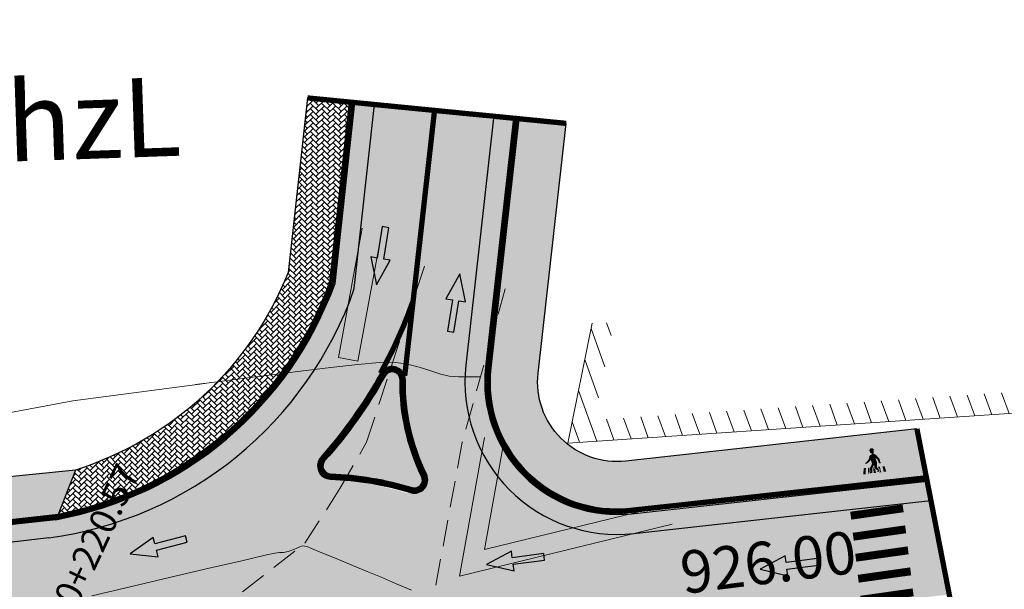
# Model space of a CAD drawing. Units: millimetres. Extents: x 153633 to 159302, y 101259 to 107186.
# Drawn here: x 157344 to 157381, y 107121 to 107142 of the extents above; entities that cross this region are included whole.
import ezdxf

# ---------------------------------------------------------------- set-up
doc = ezdxf.new("R2010")
doc.units = ezdxf.units.MM
for name, pattern in [('CENTER', [2, 1.25, -0.25, 0.25, -0.25]), ('DASHEDX2', [1.5, 1, -0.5]), ('JIS_02_1.0', [2, 1, -1])]:
    doc.linetypes.add(name, pattern=pattern)
doc.layers.add('B-BAREL.', color=10, linetype='Continuous', lineweight=30)
doc.layers.add('B-PARCEL', color=1, linetype='Continuous', lineweight=35)
for name, color, linetype in [('Bedestrian', 7, 'Continuous'), ('Buildings', 4, 'Continuous'), ('C-ROAD-STAN', 11, 'Continuous'), ('C-ROAD-TEXT', 11, 'Continuous'), ('C-TOPO-MINR', 8, 'Continuous'), ('curbs', 250, 'Continuous'), ('OP-SENAL-NEGRO', 250, 'Continuous'), ('side walk panted', 7, 'Continuous'), ('Signs', 1, 'Continuous')]:
    doc.layers.add(name, color=color, linetype=linetype)
doc.styles.add('ARBEC', font='nasek.shx', dxfattribs={"oblique": 5, "height": 40})
doc.styles.get("Standard").update_dxf_attribs({"font": 'arial.ttf'})

# ---------------------------------------------------------------- blocks, each defined once
blk = doc.blocks.new('*U7')
at = {"layer": 'C-ROAD-STAN', "color": 11, "linetype": 'Continuous', "lineweight": 20, "insert": (160363.379824918, 107161.0294477867), "char_height": 1, "attachment_point": 7, "rotation": 64.84386400263435}
blk.add_mtext('{\\fSimplex|b1|i0|c0|p2;\\C3;Mid}: {\\C7;0+220.57}', dxfattribs=at)
blk = doc.blocks.new('*U43')
at = {"layer": 'C-ROAD-STAN', "color": 11, "linetype": 'Continuous', "lineweight": 20, "insert": (160363.379824918, 107161.0294477867), "char_height": 1, "attachment_point": 7, "rotation": 64.84386400263435}
blk.add_mtext('{\\fSimplex|b1|i0|c0|p2;\\C3;Mid}: {\\C7;0+220.57}', dxfattribs=at)
blk = doc.blocks.new('*U44')
at = {"layer": 'C-ROAD-STAN', "color": 11, "linetype": 'Continuous', "lineweight": 20, "insert": (160363.379824918, 107161.0294477867), "char_height": 1, "attachment_point": 7, "rotation": 64.84386400263435}
blk.add_mtext('{\\fSimplex|b1|i0|c0|p2;\\C3;Mid}: {\\C7;0+220.57}', dxfattribs=at)
blk = doc.blocks.new('*U45')
at = {"layer": 'C-ROAD-STAN', "color": 11, "linetype": 'Continuous', "lineweight": 20, "insert": (160363.379824918, 107161.0294477867), "char_height": 1, "attachment_point": 7, "rotation": 64.84386400263435}
blk.add_mtext('{\\fSimplex|b1|i0|c0|p2;\\C3;Mid}: {\\C7;0+220.57}', dxfattribs=at)
blk = doc.blocks.new('*U46')
at = {"layer": 'C-ROAD-STAN', "color": 11, "linetype": 'Continuous', "lineweight": 20, "insert": (160363.379824918, 107161.0294477867), "char_height": 1, "attachment_point": 7, "rotation": 64.84386400263435}
blk.add_mtext('{\\fSimplex|b1|i0|c0|p2;\\C3;Mid}: {\\C7;0+220.57}', dxfattribs=at)
blk = doc.blocks.new('*U47')
at = {"layer": 'C-ROAD-STAN', "color": 11, "linetype": 'Continuous', "lineweight": 20, "insert": (160363.379824918, 107161.0294477867), "char_height": 1, "attachment_point": 7, "rotation": 64.84386400263435}
blk.add_mtext('{\\fSimplex|b1|i0|c0|p2;\\C3;Mid}: {\\C7;0+220.57}', dxfattribs=at)
blk = doc.blocks.new('*U48')
at = {"layer": 'C-ROAD-STAN', "color": 11, "linetype": 'Continuous', "lineweight": 20, "insert": (160363.379824918, 107161.0294477867), "char_height": 1, "attachment_point": 7, "rotation": 64.84386400263435}
blk.add_mtext('{\\fSimplex|b1|i0|c0|p2;\\C3;Mid}: {\\C7;0+220.57}', dxfattribs=at)
blk = doc.blocks.new('*U49')
at = {"layer": 'C-ROAD-STAN', "color": 11, "linetype": 'Continuous', "lineweight": 20, "insert": (160363.379824918, 107161.0294477867), "char_height": 1, "attachment_point": 7, "rotation": 64.84386400263435}
blk.add_mtext('{\\fSimplex|b1|i0|c0|p2;\\C3;Mid}: {\\C7;0+220.57}', dxfattribs=at)
blk = doc.blocks.new('A$C49F720A2')
at = {"layer": 'curbs', "ltscale": 0.001}
h = blk.add_hatch(color=0, dxfattribs=at)
h.dxf.hatch_style = 1
h.paths.add_polyline_path([(2.019314142252245, 1.113622834433329), (0.9540103419567458, 0.9919933654164197), (1.070418678980786, 0.7678587864938891), (-2.910360841212878e-11, 0.2263371006119999), (0.1132834633754098, 0), (1.182452192908386, 0.546449361499981), (1.294295497093117, 0.3229369638283969)])
at = {"layer": 'side walk panted', "ltscale": 0.001, "flags": 128}
blk.add_lwpolyline([(2.019266186194727, 1.113617359122145), (0.9540103419567458, 0.9919933654164197), (1.070418678980786, 0.7678587864938891), (-2.91038304567337e-11, 0.2263371006119996), (0.1132834633754101, 0), (1.182452192908386, 0.546449361499981), (1.294295497093117, 0.322936963828397), (2.019320531835547, 1.113629802741343)], dxfattribs=at)
blk = doc.blocks.new('*U66')
at = {"layer": 'OP-SENAL-NEGRO', "linetype": 'Continuous'}
blk.add_hatch(color=0, dxfattribs=at).paths.add_polyline_path([(0.1855516060022637, -0.04854650767811108, -0.1512326062774511), (0.4811178100353573, -0.7303588838403812), (0.758694980177097, -0.7000223589275265, 0.2679491924311271), (-0.1491393467586022, 0.5386910248053027), (-0.06475206179311499, 0.7303588838403812), (-0.758694980177097, 0.6545175631617894), (-0.3460430153354537, 0.09146602601686027), (-0.2616557303990703, 0.2831338850810425, -0.1121711147992275)])
blk = doc.blocks.new('*U67')
at = {"color": 0, "linetype": 'ByBlock', "lineweight": -2, "transparency": 16777216}
for p, rotation in [((1061.627364501075, 784.7688955641701, 250.3026315495194), 60.00000000000001), ((1054.319778455547, 778.6228081806472, 250.3026315495194), 120), ((1072.272700117095, 772.111785252633, 250.3026315495194), 299.9999999999999), ((1055.988653240792, 769.2212093331173, 250.3026315495194), 180), ((1064.965114071566, 765.9656978691102, 250.3026315495194), 240)]:
    blk.add_blockref('*U66', p, dxfattribs=dict(at, rotation=rotation))
blk.add_blockref('*U66', (1070.60382533185, 781.513384100163, 250.3026315495194), dxfattribs=at)
blk = doc.blocks.new('mmar')
at = {"layer": 'Bedestrian', "color": 7, "true_color": 0xffffff, "const_width": 0.2999999999999998}
for points in [[(156917.441856506, 103986.2636731716), (156919.252482876, 103987.1131625171)], [(156917.76555961, 103985.533178522), (156919.57618598, 103986.3826678677)], [(156918.0892627141, 103984.8026838725), (156919.8998890841, 103985.6521732181)], [(156918.4129658183, 103984.0721892228), (156920.2235921883, 103984.9216785685)], [(156918.7366689224, 103983.3416945733), (156920.5472952924, 103984.1911839189)], [(156919.4729082885, 103981.8230840337), (156921.2835346585, 103982.6725733793)], [(156919.7966113925, 103981.0925893842), (156921.6072377626, 103981.9420787298)], [(156920.1203144967, 103980.3620947347), (156921.9309408666, 103981.2115840802)], [(156920.4440176008, 103979.631600085), (156922.2546439708, 103980.4810894307)], [(156920.767720705, 103978.9011054354), (156922.5783470749, 103979.750594781)]]:
    blk.add_lwpolyline(points, dxfattribs=at)
blk = doc.blocks.new('D6')
at = {"color": 170, "linetype": 'Continuous'}
for points in [[(-250, 0), (-200, 89.31631729394849), (-250, 500), (0, 418.1710159541108)], [(-250, 500), (250, 500), (-250, 500), (0, 418.1710159541108)], [(0, 418.1710159541108), (250, 500), (0, 418.1710159541108), (250, 0)], [(-250, 0), (250, 0), (-200, 89.31631729394849), (200, 89.31631729394849)]]:
    blk.add_solid(points, dxfattribs=at)
at = {"color": 7, "linetype": 'Continuous'}
for points in [[(-35.95058705665451, 336.756521806431), (13.96915072722641, 348.1340498154359), (-25.44116289626527, 342.0076933663031), (9.590232986413866, 356.885992044583)], [(-23.68959579997045, 335.0061364718713), (26.23014198391047, 345.5084640355781), (-35.95058705665451, 336.756521806431), (13.96915072722641, 348.1340498154359)], [(-25.44116289626527, 342.0076933663031), (9.590232986413866, 356.885992044583), (-25.44116289626527, 342.0076933663031), (-15.8075330752572, 356.885992044583)], [(-23.68959579997045, 318.3774446807802), (16.5965121629024, 338.5069149190867), (-23.68959579997045, 335.0061364718713), (26.23014198391047, 345.5084640355781)], [(-17.55910017155111, 308.750309784431), (17.47229571104981, 332.3805506918579), (-23.68959579997045, 318.3774446807802), (16.5965121629024, 338.5069149190867)], [(-5.298108914867043, 301.7487528898446), (16.5965121629024, 311.3758877863484), (-17.55910017155111, 308.750309784431), (17.47229571104981, 332.3805506918579)], [(-4.422325366642326, 295.6223964407109), (9.590232986413866, 299.9983675552839), (-5.298108914867043, 301.7487528898446), (16.5965121629024, 311.3758877863484)], [(-74.48512792323436, 202.8518025895273), (-85.87032484061365, 212.4789374858765), (-74.48512792323436, 210.7285521513159), (-77.9882621159004, 216.8549086004496)], [(-82.36719064794761, 200.226216809514), (-85.87032484061365, 204.602187924087), (-74.48512792323436, 202.8518025895273), (-85.87032484061365, 212.4789374858765)], [(-77.9882621159004, 216.8549086004496), (-61.34835311832558, 229.9828219441697), (-77.9882621159004, 216.8549086004496), (-74.48512792323436, 210.7285521513159)], [(-70.98198293933365, 201.9766099221697), (-74.48512792323436, 210.7285521513159), (-49.08736186156329, 215.9797159330919), (-61.34835311832558, 229.9828219441697)], [(-61.34835311832558, 229.9828219441697), (-49.08736186156329, 215.9797159330919), (-43.83264978136867, 249.2370995151186), (-36.82637060487923, 224.731658162239)], [(-43.83264978136867, 249.2370995151186), (-25.44539305699709, 237.9229930681176), (-34.1990199603606, 277.2433115371196), (27.10592553213519, 251.8626852949774)], [(-43.83264978136867, 249.2370995151186), (-36.82637060487923, 224.731658162239), (-43.83264978136867, 249.2370995151186), (-25.44539305699709, 237.9229930681176)], [(-34.1990199603606, 277.2433115371196), (27.10592553213519, 251.8626852949774), (-21.06224515545182, 287.7456468789214), (27.10592553213519, 251.8626852949774)], [(31.48485406418331, 227.3572439422524), (-25.44539305699709, 237.9229930681176), (27.10592553213519, 251.8626852949774), (-25.44539305699709, 237.9229930681176)], [(37.61534969252534, 201.1014172548121), (-20.18646160730441, 217.7301090457477), (31.48485406418331, 227.3572439422524), (-25.44539305699709, 237.9229930681176)], [(-21.06224515545182, 287.7456468789214), (27.10592553213519, 251.8626852949774), (-4.422325366642326, 295.6223964407109), (27.10592553213519, 251.8626852949774)], [(3.832013080905199, 181.0207382182898), (-16.6833166234037, 200.226216809514), (37.61534969252534, 201.1014172548121), (-20.18646160730441, 217.7301090457477)], [(-4.422325366642326, 295.6223964407109), (27.10592553213519, 251.8626852949774), (9.590232986413866, 299.9983675552839), (27.10592553213519, 251.8626852949774)], [(9.590232986413866, 299.9983675552839), (27.10592553213519, 251.8626852949774), (24.47857488761656, 292.1216179934954), (27.10592553213519, 251.8626852949774)], [(24.47857488761656, 292.1216179934954), (27.10592553213519, 251.8626852949774), (41.11849467642605, 275.4929262024043), (27.10592553213519, 251.8626852949774)], [(41.11849467642605, 275.4929262024043), (27.10592553213519, 251.8626852949774), (56.88262012577616, 253.6130706296926), (27.10592553213519, 251.8626852949774)], [(56.88262012577616, 253.6130706296926), (27.10592553213519, 251.8626852949774), (56.88262012577616, 253.6130706296926), (41.99427822457346, 238.7347641733168)], [(56.88262012577616, 253.6130706296926), (41.99427822457346, 238.7347641733168), (67.39203349500895, 236.9843788387561), (41.99427822457346, 238.7347641733168)], [(67.39203349500895, 236.9843788387561), (41.99427822457346, 238.7347641733168), (67.39203349500895, 236.9843788387561), (50.75212449743412, 220.355687047665)], [(67.39203349500895, 236.9843788387561), (50.75212449743412, 220.355687047665), (71.77096202705707, 208.1029663713025), (50.75212449743412, 220.355687047665)], [(71.77096202705707, 208.1029663713025), (50.75212449743412, 220.355687047665), (71.77096202705707, 208.1029663713025), (53.37947514195275, 199.3510241421563)], [(71.77096202705707, 208.1029663713025), (53.37947514195275, 199.3510241421563), (65.64046639863682, 203.7269952567294), (59.50997077029479, 192.349475025665)], [(-121.2862229054635, 96.11164910905063), (-95.6077123018913, 96.11164910905063), (-108.0578953371542, 159.8757996355807), (-85.4919412836125, 159.8757996355807)], [(-61.3697089550551, 159.8757996355807), (-50, 159.8757996355807), (-70.70734623144381, 96.11164910905063), (-50.47580419488531, 147.4340120802326)], [(-70.70734623144381, 96.11164910905063), (-50.47580419488531, 147.4340120802326), (-63.43432139853667, 98.15559553029016), (-60.57991134033819, 114.9853482719818)], [(-60.57991134033819, 114.9853482719818), (-50.47580419488531, 147.4340120802326), (-60.57991134033819, 114.9853482719818), (-48.27509898839799, 117.0495924010565)], [(-57.84520813442487, 102.2044591763988), (-56.09364103813004, 110.0812087381883), (-24.56537934811786, 101.3292665090412), (-42.95686623322126, 110.9564014055459)], [(-19.75315070874058, 147.4645094980178), (-45.5842168777408, 151.2153418820044), (-14.95617007208057, 155.8535705671338), (-35.95058705665451, 166.0936405602843)], [(-22.81381225174573, 126.7099005291238), (-43.83264978136867, 127.5850931964815), (-19.75315070874058, 147.4645094980178), (-45.5842168777408, 151.2153418820044)], [(-24.56537934811786, 101.3292665090412), (-42.95686623322126, 110.9564014055459), (-22.81381225174573, 126.7099005291238), (-43.83264978136867, 127.5850931964815)], [(-14.95617007208057, 155.8535705671338), (-35.95058705665451, 166.0936405602843), (-5.068601115141064, 169.8977753681438), (-22.81381225174573, 184.4727254638756)], [(-5.068601115141064, 169.8977753681438), (-22.81381225174573, 184.4727254638756), (3.832013080905199, 181.0207382182898), (-16.6833166234037, 200.226216809514)], [(-6.900152780348435, 155.9877405383932), (-0.2351690568802951, 155.9647863151813), (-12.34711055605021, 96.88925937283784), (2.43748449604027, 141.2131221915288)], [(-12.34711055605021, 96.88925937283784), (0.8566454070778491, 141.0533562065102), (13.33140004752204, 96.88925937283784), (9.227238550316542, 134.143183196119)], [(3.832013080905199, 181.0207382182898), (37.61534969252534, 201.1014172548121), (3.832013080905199, 158.2504373802803), (35.86378259623143, 180.9719470166601)], [(3.832013080905199, 158.2504373802803), (35.86378259623143, 180.9719470166601), (3.832013080905199, 158.2504373802803), (32.36063761233072, 153.8409276618622)], [(3.832013080905199, 158.2504373802803), (32.36063761233072, 153.8409276618622), (6.962871550659656, 145.0889776547747), (32.36063761233072, 153.8409276618622)], [(6.962871550659656, 145.0889776547747), (32.36063761233072, 153.8409276618622), (22.72700779132265, 128.4602936417796), (34.98799904800671, 145.9641781000728)], [(22.72700779132265, 128.4602936417796), (34.98799904800671, 145.9641781000728), (34.98799904800671, 116.2075729654171), (34.98799904800671, 145.9641781000728)], [(34.98799904800671, 116.2075729654171), (56.00683657762875, 120.5835440799901), (27.10592553213519, 103.9548522890545), (39.36691678881925, 100.4540738418391)], [(34.98799904800671, 116.2075729654171), (34.98799904800671, 145.9641781000728), (34.98799904800671, 116.2075729654171), (56.00683657762875, 120.5835440799901)], [(42.12244561865646, 155.9877405383932), (60.79772017151117, 155.9877405383932), (45.25718859668541, 143.5992115888121), (61.5519418430822, 123.9079079733538)], [(46.34900306064355, 96.11164910905063), (69.35722370600979, 96.11164910905063), (46.34900306064355, 96.11164910905063), (61.98197524047737, 116.3295470808325)], [(65.64046639863682, 203.7269952567294), (59.50997077029479, 192.349475025665), (71.77096202705707, 203.7269952567294), (70.89517847883235, 189.7238892458072)], [(61.5519418430822, 123.9079079733538), (60.79772017151117, 155.9877405383932), (61.98197524047737, 116.3295470808325), (69.35722370600979, 96.11164910905063)], [(71.77096202705707, 203.7269952567294), (70.89517847883235, 189.7238892458072), (71.77096202705707, 203.7269952567294), (77.02567410725169, 194.9750530275824)], [(88.03248746762984, 155.9877405383932), (109.0421740373904, 155.9877405383932), (95.81385726023746, 96.88925937283784), (121.4923678638106, 96.88925937283784)], [(-70.70734623144381, 96.11164910905063), (-63.43432139853667, 98.15559553029016), (-40.36002238529454, 96.11164910905063), (-40.36002238529454, 97.66686963662505)]]:
    blk.add_solid(points, dxfattribs=at)
blk = doc.blocks.new('STR')
at = {"layer": 'B-BAREL.', "lineweight": 0}
h = blk.add_hatch(dxfattribs=at)
h.set_pattern_fill('AR-HBONE', color=8, scale=0.001486684672824684)
h.set_pattern_definition([(45, (157212.5743561038, 106650.6201471193), (0, 0.213612946131737), [0.4531414882769638, -0.1510471627589879]), (135, (157212.681162504, 106650.7269535195), (2.112705989282922e-17, 0.213612946131737), [0.4531414882769638, -0.1510471627589879])])
h.paths.add_polyline_path([(157279.2800854792, 106626.1884749577), (157300.1630879884, 106628.7620081879), (157306.0911584357, 106629.1385830907), (157308.4602704491, 106629.1002392452), (157316.3978908302, 106628.1733173919), (157319.8077361562, 106627.4961532368), (157325.6208040814, 106626.3417309416), (157331.2287766578, 106625.2290219844), (157334.9213042716, 106624.4974256156), (157337.4497375857, 106623.8430825256), (157340.6469574674, 106623.0142839071), (157345.3067230738, 106623.5339572329), (157345.9660724158, 106625.2088478099), (157341.2045215258, 106624.7292440032), (157337.9014131771, 106625.5854915362), (157335.3220389108, 106626.2530179849), (157331.5786084073, 106626.9946996863), (157325.9711228331, 106628.1073120845), (157320.1583527347, 106629.2616752601), (157316.6780336251, 106629.9528348653), (157308.579522089, 106630.8985449096), (157306.0485989027, 106630.9395076531), (157299.9958054852, 106630.5550098451), (157279.059926548, 106627.9749603467), (157263.2911261311, 106626.0316798316), (157256.8865843388, 106625.7397166844), (157250.5641422289, 106626.4288479393), (157248.8887301842, 106626.7704775199), (157244.4965693112, 106628.9538982003), (157240.6728106022, 106633.8393271106), (157237.6614563564, 106640.5105500177), (157232.2904045968, 106652.4156862699), (157230.0465836669, 106657.3853781652), (157221.4411775395, 106668.8670200962), (157218.2226989474, 106671.3574566747), (157215.4974562939, 106673.1015428009), (157207.6256302076, 106676.4196906267), (157201.3862494353, 106678.1416504332), (157193.918155108, 106679.4493301396), (157191.3472537173, 106679.5863820138), (157181.9535126878, 106678.7351482956), (157158.0896350507, 106673.6420050172), (157144.1859451814, 106670.6740072298), (157141.5080453954, 106670.1023603698), (157138.0263483109, 106669.3581054265), (157135.9722129275, 106668.9206076465), (157133.8974130682, 106668.5160158867), (157133.0664604561, 106668.3525844164), (157129.0272503673, 106667.7301725962), (157126.5448434977, 106667.4441849319), (157121.9627925776, 106667.0999672498), (157107.1295070674, 106666.3712146727), (157094.9016812024, 106665.1779983285), (157093.244174972, 106664.9261326113), (157089.5426514066, 106664.1810315932), (157088.9066603998, 106664.0526440408), (157081.323045014, 106662.4682042261), (157080.3867657753, 106662.2374697626), (157080.3867657753, 106660.3836169843), (157081.753746968, 106660.7204926289), (157087.5717532539, 106661.946855345), (157089.8978587456, 106662.4164274602), (157093.557164771, 106663.1530302663), (157095.1244564838, 106663.3911874714), (157107.2611554582, 106664.5755114666), (157122.0743953828, 106665.3032792131), (157126.7153354223, 106665.651920826), (157129.2674073257, 106665.9459343061), (157133.3773428168, 106666.5792443776), (157134.2433554695, 106666.7495714445), (157136.3319782768, 106667.1568587177), (157138.4026194699, 106667.5978724831), (157141.8838219775, 106668.3420217773), (157144.561721763, 106668.9136686371), (157158.4653383009, 106671.8816507722), (157182.2235562922, 106676.952243662), (157191.3807387567, 106677.7820411254), (157193.7142808198, 106677.6576426111), (157200.9906765954, 106676.3835297419), (157207.0341332804, 106674.7156415517), (157214.6566528781, 106671.502581894), (157217.1847204918, 106669.8846827885), (157220.1469412539, 106667.5925367548), (157228.4875085789, 106656.4642522661), (157230.649655302, 106651.6754553927), (157236.0208549826, 106639.7699913553), (157239.1215358204, 106632.9008782107), (157243.3303278393, 106627.5235111301), (157248.2983447463, 106625.0538222528), (157250.2862099646, 106624.6484810336), (157256.8297126155, 106623.935254702), (157263.4424157334, 106624.2367072767)])
at = {"layer": 'B-BAREL.', "true_color": 0x939598}
h = blk.add_hatch(color=252, dxfattribs=at)
h.dxf.hatch_style = 2
h.paths.add_polyline_path([(157331.1899064634, 106625.0328355731), (157325.581879776, 106626.145555259), (157319.7687787587, 106627.2999841231), (157316.3667638529, 106627.9755932282), (157308.4470202669, 106628.9004275047), (157306.0958872728, 106628.9384803616), (157300.1816749332, 106628.5627857816), (157279.3045475827, 106625.9899765812), (157263.4592256892, 106624.0372658817), (157256.8233935352, 106623.7347589261), (157250.2553286019, 106624.4506624886), (157248.2327463643, 106624.8630827787), (157243.2007454536, 106627.3645792334), (157238.9491719558, 106632.7966061108), (157235.8385659411, 106639.6877070595), (157230.4673498248, 106651.5932075174), (157228.3142780136, 106656.3619049439), (157220.0031372221, 106667.4509274947), (157217.0693895523, 106669.7210412456), (157214.5632302763, 106671.324919571), (157206.9684113996, 106674.5263027655), (157200.9467240576, 106676.1881829984), (157193.6916281212, 106677.458566219), (157191.3844593166, 106677.5815588044), (157182.2535611372, 106676.7541431471), (157158.5070831065, 106671.6860558561), (157144.6034747165, 106668.7180754602), (157141.9255749311, 106668.1464286003), (157138.4444273769, 106667.4022910451), (157136.371952207, 106666.960886615), (157134.2817935142, 106666.5532998398), (157133.4118853013, 106666.3822065955), (157129.2940914322, 106665.7476856073), (157126.7342789694, 106665.4527803698), (157122.0867956945, 106665.103647209), (157107.2757830571, 106664.3759888881), (157095.1492092928, 106663.1926529317), (157093.5919414154, 106662.9560188946), (157089.9373262277, 106662.2203603343), (157087.4234302383, 106661.7128788208), (157081.8016027407, 106660.5263024515), (157080.3867657753, 106660.1776333423), (157080.3867657753, 106655.6459932176), (157082.8544297395, 106656.2541185473), (157084.1578740528, 106656.5753363121), (157084.1601146189, 106656.5662444954), (157087.2628004038, 106657.1916935828), (157090.8056108342, 106657.9068835647), (157094.3570275908, 106658.6217687178), (157095.6937710918, 106658.8248930587), (157107.5975902347, 106659.986492162), (157122.3596025518, 106660.7117431195), (157127.1510370073, 106661.0716903333), (157129.8811417749, 106661.3862142316), (157134.1718199608, 106662.0473753895), (157135.1274304952, 106662.2353245366), (157137.2513799124, 106662.6495005974), (157139.3642015408, 106663.0994994527), (157142.8441399096, 106663.8433787075), (157145.522039695, 106664.4150255673), (157159.4254688292, 106667.3829677017), (157182.9136677258, 106672.3959318206), (157191.4663116351, 106673.1709477437), (157193.1932687502, 106673.0788855938), (157199.9797682268, 106671.8905546416), (157205.522530022, 106670.360849471), (157212.5079330376, 106667.4163484653), (157214.532108883, 106666.1209273018), (157216.839448524, 106664.3355237714), (157224.503205625, 106654.1102637921), (157226.4566293391, 106649.7837542337), (157231.8282070275, 106637.8774525514), (157235.1571669337, 106630.5026199111), (157240.3499329666, 106623.8680775063), (157246.7895819606, 106620.6668143479), (157249.5759386225, 106620.0986544969), (157256.6843737672, 106619.3238518578), (157263.829044717, 106619.6495551921), (157279.8427138591, 106621.623012297), (157300.5905877187, 106624.1798928419), (157306.1999216869, 106624.5362203202), (157308.1555162585, 106624.5045692139), (157315.6819703541, 106623.6256616265), (157318.911716059, 106622.9842636121), (157324.7255451817, 106621.8296902167), (157330.3347621869, 106620.7167345239), (157333.8972049496, 106620.0109117213), (157336.2954555188, 106619.3902594986), (157339.2220715403, 106618.631608106), (157342.4175932157, 106617.3736363057), (157345.2279449073, 106623.3338435753), (157340.5850059053, 106622.8237327853), (157337.3995514089, 106623.6494815245), (157334.8767782012, 106624.3023597967)])
at = {"layer": 'B-BAREL.', "lineweight": 0}
h = blk.add_hatch(dxfattribs=at)
h.set_pattern_fill('AR-HBONE', color=8, scale=0.001486684672824684)
h.set_pattern_definition([(45, (157350.7811418932, 106631.3078801068), (0, 0.213612946131737), [0.4531414882769638, -0.1510471627589879]), (135, (157350.8879482934, 106631.4146865071), (2.112705989282922e-17, 0.213612946131737), [0.4531414882769638, -0.1510471627589879])])
edge = h.paths.add_edge_path()
edge.add_line((157355.5791868986, 106632.3034876808), (157356.3249748119, 106639.1015346461))
edge.add_line((157356.3249748119, 106639.1015346461), (157354.7325118221, 106639.2581298733))
edge.add_line((157354.7325118221, 106639.2581298733), (157354.0030915248, 106632.6658912078))
edge.add_arc((157342.1018900762, 106637.4331421634), 12.8205022364303, 287.5420986461635, 338.1704973003227, ccw=False)
edge.add_line((157345.9660724158, 106625.2088478099), (157345.3067230737, 106623.5339572329))
edge.add_arc((157342.6451873317, 106637.0528815343), 13.77842831285334, 281.137656550724, 339.8366508726533)
at = {"layer": 'B-BAREL.', "true_color": 0x939598}
h = blk.add_hatch(color=252, dxfattribs=at)
h.dxf.hatch_style = 2
edge = h.paths.add_edge_path()
edge.add_arc((157366.4310676196, 106628.5285420236), 5.748889282033753, 173.7444622988953, 231.1016807733517, ccw=False)
edge.add_line((157360.7164083082, 106629.1549579647), (157361.761287273, 106638.4508196838))
edge.add_line((157361.761287273, 106638.4508196838), (157359.2892819717, 106638.7286857888))
edge.add_line((157359.2892819717, 106638.7286857888), (157358.1708137681, 106628.7783561928))
edge.add_arc((157357.6946848526, 106628.6257087041), 0.4999999999554606, -0.5876090921531727, 17.775911330615827, ccw=False)
edge.add_arc((157366.1942378429, 106628.5385366675), 7.999999999931407, 179.4123908998694, 205.757171104449)
edge.add_arc((157358.5387650553, 106624.8447937964), 0.5000000000102279, -106.81633822008689, 25.75717109878559, ccw=False)
edge.add_arc((157354.9086300133, 106612.8335859762), 12.04778839969817, 73.18366177581099, 87.850529849477)
edge.add_arc((157355.7249917293, 106625.3511185789), 0.6012896206480356, 154.7536569862347, 232.6860531513764, ccw=False)
edge.add_arc((157341.2636293355, 106637.9639211299), 18.61118675051035, 318.4004480142007, 330.7125297165845)
edge.add_arc((157352.1840133496, 106632.3322924897), 6.346351355985695, 326.8239336605635, 353.3910579366805)
edge.add_line((157358.4881920296, 106631.6018770565), (157359.2892819717, 106638.7286857888))
edge.add_line((157359.2892819717, 106638.7286857888), (157356.5194965844, 106639.040661398))
edge.add_line((157356.5194965844, 106639.040661398), (157355.7752143682, 106632.2563392457))
edge.add_arc((157342.7088924477, 106637.0068158713), 13.90308586976765, 280.43888185357196, 340.0204301310208, ccw=False)
edge.add_line((157345.2279449073, 106623.3338435753), (157342.4175932157, 106617.3736363057))
edge.add_arc((157342.1527167638, 106616.8330912109), 0.6019539303402868, -106.87020319702282, 63.894346348050476, ccw=False)
edge.add_line((157341.9780269876, 106616.2570425877), (157340.7824459056, 106612.6553945724))
edge.add_arc((157338.4981488556, 106608.2077000021), 5.000000000300671, 15.742398964820211, 62.815364098985185, ccw=False)
edge.add_arc((157354.4415557697, 106612.5893338103), 11.53469169073975, 195.2041109124282, 245.8261825852059)
edge.add_line((157349.7180282678, 106602.0661498654), (157352.2002791541, 106606.2545202514))
edge.add_arc((157355.1466285045, 106612.8240731665), 7.19999999994286, 179.926722416223, 245.8444563583651, ccw=False)
edge.add_arc((157355.1466285045, 106612.8240731665), 7.199999999979227, 52.56386075024483, 179.9267224163391, ccw=False)
edge.add_line((157359.5233414286, 106618.541098965), (157362.8211087755, 106624.054402428))
h = blk.add_hatch(color=252, dxfattribs=at)
h.dxf.hatch_style = 2
h.paths.add_polyline_path([(157378.2972607261, 106624.0526815067), (157378.1529694544, 106624.7913156855), (157366.9803331225, 106623.5591565561, -0.4807666124469355), (157361.4635289717, 106629.0875333544), (157362.5206707801, 106638.4922794081), (157361.7741986045, 106638.5656839272), (157360.7182226336, 106629.1713096186, 0.4807666124469357), (157367.062547407, 106622.8136763005)])
at = {"layer": 'B-BAREL.', "lineweight": 0}
h = blk.add_hatch(dxfattribs=at)
h.set_pattern_fill('AR-HBONE', color=8, scale=0.001486684672824684)
h.set_pattern_definition([(45, (157369.8883845552, 106631.1153280803), (0, 0.213612946131737), [0.4531414882769638, -0.1510471627589879]), (135, (157369.9951909555, 106631.2221344806), (2.112705989282922e-17, 0.213612946131737), [0.4531414882769638, -0.1510471627589879])])
edge = h.paths.add_edge_path()
edge.add_line((157364.5112632482, 106638.2965340239), (157362.7197300269, 106638.4727048697))
edge.add_line((157362.7197300269, 106638.4727048697), (157361.6622773285, 106629.0651930173))
edge.add_arc((157366.4322378921, 106628.5290249264), 4.799999999999864, 173.586580406195, 276.2933557183536)
edge.add_line((157366.9584093132, 106623.7579512909), (157378.1144917819, 106624.9882847998))
edge.add_line((157378.1144917819, 106624.9882847998), (157377.7681927299, 106626.7610068288))
edge.add_line((157377.7681927299, 106626.7610068288), (157366.7610950303, 106625.5471039042))
edge.add_arc((157366.4322378921, 106628.5290249264), 2.999999999999964, 173.5865804061939, 276.2933557183543, ccw=False)
edge.add_line((157363.4510125398, 106628.8641299832), (157364.5112632482, 106638.2965340239))
at = {"layer": 'B-BAREL.', "true_color": 0x939598}
h = blk.add_hatch(color=252, dxfattribs=at)
h.dxf.hatch_style = 2
h.paths.add_polyline_path([(157358.726191968, 106631.5923643321, -0.04259945829281413), (157357.4958648147, 106628.8594824536, -0.6563059187906553), (157358.4088137065, 106628.7688434685)])
at = {"layer": 'B-BAREL.', "lineweight": 0}
h = blk.add_hatch(dxfattribs=at)
h.set_pattern_fill('GOST_GLASS', color=94, scale=0.01)
h.set_pattern_definition([(45, (157517.4561218863, 106511.4833195168), (0.08485281374238572, 0), [0.05, -0.07]), (45, (157517.4773350863, 106511.4833195168), (0.08485281374238572, 0), [0.02, -0.1]), (45, (157517.4561218863, 106511.5045327168), (0.08485281374238572, 0), [0.02, -0.1])])
edge = h.paths.add_edge_path()
edge.add_arc((157357.932684791, 106628.6161959798), 0.299999999999793, 359.41239089478, 510.8844208643214)
edge.add_arc((157342.1018900765, 106637.4331421639), 17.82050223656547, 318.2330486645691, 330.8844208559407, ccw=False)
edge.add_arc((157355.6172539798, 106625.3630328078), 0.3000000000004424, 138.2330486640727, 267.8505298518031)
edge.add_arc((157355.1466299517, 106612.8240732519), 12.24778839963704, 73.18366320246821, 87.85052984937602, ccw=False)
edge.add_arc((157358.7767649418, 106624.8352811164), 0.3000000274473721, 253.18361546568, 385.7571858803274)
edge.add_arc((157366.4322379935, 106628.5290239905), 8.200000211677352, 179.412391246376, 205.757169781045, ccw=False)
at = {"layer": 'B-BAREL.', "true_color": 0x939598}
h = blk.add_hatch(color=252, dxfattribs=at)
h.dxf.hatch_style = 2
h.paths.add_polyline_path([(157379.2196430106, 106619.3309608279), (157371.0595980425, 106618.431041274, 0.1042654949704493), (157367.2244282013, 106616.7272991998, -0.4973608058389264), (157366.4619396582, 106616.960854732, 0.03379312442051698), (157365.8015359087, 106618.4474376533, -0.571082422301846), (157366.2532928823, 106619.1807230104, 0.03225305512182277), (157367.4570643772, 106619.2353587667), (157378.9898588301, 106620.5072374487), (157378.2972607261, 106624.0526815067), (157367.062547407, 106622.8136763005, -0.2002065604184131), (157362.8142780548, 106624.0599236056), (157359.5256018371, 106618.539367783, -0.2333568641206908), (157362.3466285045, 106612.8240731665, -0.0885977049077961), (157361.9015096285, 106610.3317688109), (157367.893015967, 106610.3317688109, -0.2427852061693323), (157371.8460474307, 106614.1595532161), (157380.0564628874, 106615.0472383598)])
at = {"layer": 'Buildings', "linetype": 'Continuous', "lineweight": 5}
h = blk.add_hatch(dxfattribs=at)
h.set_pattern_fill('ANSI31', color=5, scale=5, angle=65, style=0)
h.set_pattern_definition([(110, (2.104447735240683, -500.0320569315809), (-0.5873078879911927, -0.2137625895785429), [])])
h.paths.add_polyline_path([(157390.4894848865, 106631.5358448719), (157365.4910248554, 106630.751957651), (157364.5686743152, 106626.2258782884), (157390.8010125053, 106627.9802177184)])
h.paths.add_polyline_path([(157389.6886204637, 106631.5107318295), (157366.3127181194, 106630.7777238321), (157365.5620478439, 106627.0940991213), (157389.9327862505, 106628.7239403888)])
at = {"layer": 'OP-SENAL-NEGRO', "linetype": 'Continuous'}
blk.add_hatch(color=0, dxfattribs=at).paths.add_polyline_path([(157363.1587189447, 106622.2237494459, 0.1512326062774511), (157363.8917249588, 106622.1015623739), (157363.929311037, 106621.8248736013, -0.2679491924311271), (157362.5080420555, 106622.4067399901), (157362.3424222031, 106622.2785688289), (157362.2484570174, 106622.9702907555), (157362.8944883713, 106622.705806035), (157362.7288685189, 106622.5776348738, 0.1121711147992275)])
at = {"color": 2, "lineweight": 30}
for p, q in [((157356.5011791806, 106632.0560786259, 280.7598935770832), (157357.2704597551, 106639.0085601592, -23.52599121936476)), ((157361.778473342, 106638.6037136592, -22.17200602588969), (157360.7182226336, 106629.1713096186, -22.17200602588969)), ((157367.062547407, 106622.8136763005, -22.17200602588969), (157378.2972607261, 106624.0526815067, -22.17200602588969))]:
    blk.add_line(p, q, dxfattribs=at)
at = {"color": 1}
for points in [[(157345.9660724158, 106625.2088478099), (157341.2045215258, 106624.7292440032)], [(157345.3067230737, 106623.5339572329), (157340.6469574674, 106623.0142839071)], [(157345.2279449073, 106623.3338435753), (157340.5850059053, 106622.8237327853)]]:
    blk.add_lwpolyline(points, dxfattribs=at)
at = {"color": 1, "linetype": 'JIS_02_1.0', "ltscale": 0.8, "const_width": 0.2}
blk.add_lwpolyline([(157345.2700925547, 106623.4409077564), (157340.6159816863, 106622.9190083462)], dxfattribs=at)
at = {"color": 2, "lineweight": 30}
blk.add_lwpolyline([(157344.9587331431, 106622.6499872062), (157340.3526875477, 106622.1091660786)], dxfattribs=at)
at = {"color": 1}
for points in [[(157355.5791868986, 106632.3034876808), (157356.3249748119, 106639.1015346461), (157354.7325118221, 106639.2581298733), (157354.0030915248, 106632.6658912078, -0.2245730865850721), (157345.9660724158, 106625.2088478099), (157345.3067230737, 106623.5339572329, 0.2618740903494646)], [(157355.7752143682, 106632.2563392457), (157356.5240273811, 106639.0819607643), (157356.3249748119, 106639.1015346461), (157355.5791868986, 106632.3034876808, -0.2618740903494965), (157345.3067230737, 106623.5339572329), (157345.2279449073, 106623.3338435753, 0.265957205881139)], [(157362.7197300269, 106638.4727048697), (157362.5206707801, 106638.4922794081), (157361.4635289717, 106629.0875333544, 0.4807666124469352), (157366.9803331225, 106623.5591565561), (157378.1529694544, 106624.7913156855), (157378.1144917819, 106624.9882847998), (157366.9584093132, 106623.7579512909, -0.480766612446942), (157361.6622773285, 106629.0651930173)], [(157364.5112632482, 106638.2965340239), (157362.7197300269, 106638.4727048697), (157361.6622773285, 106629.0651930173, 0.4807666124469363), (157366.9584093132, 106623.7579512909), (157378.1144917819, 106624.9882847998), (157377.7681927299, 106626.7610068288), (157366.7610950303, 106625.5471039042, -0.4807666124469369), (157363.4510125398, 106628.8641299832)], [(157358.4326584963, 106628.6110682129, 0.777582383909472), (157357.4958648147, 106628.8594824535, -0.05525816504538417), (157355.2443238113, 106625.6960839893, 0.6347262983455088), (157355.5985007137, 106624.8633846166, -0.06408378793737389), (157358.6321123214, 106624.356662639, 0.6529715188471616), (157359.2270868211, 106625.0525602744, -0.1154597796977082)], [(157358.2326690142, 106628.6131193197, 0.7775823839100051), (157357.6705928052, 106628.762167864, -0.05525816504538509), (157355.3934958787, 106625.5628635167, 0.634726298345635), (157355.6060020202, 106625.0632438931, -0.06408378793737429), (157358.6899732707, 106624.5481100484, 0.6529715188466839), (157359.0469580902, 106624.9656485934, -0.1154597796977085)]]:
    blk.add_lwpolyline(points, format="xyb", close=True, dxfattribs=at)
at = {"color": 8, "linetype": 'CENTER', "const_width": 0.2, "elevation": -22.17200602588969}
for points in [[(157364.5112632482, 106638.2965340239), (157354.7325118221, 106639.2581298733)], [(157377.7681927299, 106626.7610068288), (157380.4413091108, 106613.0771914478)]]:
    blk.add_lwpolyline(points, dxfattribs=at)
at = {"color": 1, "linetype": 'JIS_02_1.0', "ltscale": 0.8, "const_width": 0.2}
for points in [[(157356.4245010965, 106639.0917477052), (157355.6770755225, 106632.2787730453, -0.2644714629419497), (157345.2700925547, 106623.4409077564, -0.2548175272196228)], [(157362.6115483195, 106638.4804790431), (157361.5237098593, 106628.5226658121, 0.4135704845707718), (157366.4183645655, 106623.6280873343), (157378.1337306182, 106624.8898002427)]]:
    blk.add_lwpolyline(points, format="xyb", dxfattribs=at)
at = {"color": 7, "ltscale": 0.3, "const_width": 0.2}
blk.add_lwpolyline([(157358.4088137065, 106628.7688434685), (157359.5351198758, 106638.7889026659)], dxfattribs=at)
blk.add_lwpolyline([(157358.726191968, 106631.5923643321, -0.04259945829257712), (157357.4958648146, 106628.8594824536, -0.2209900221266307)], format="xyb", dxfattribs=at)
at = {"color": 1, "linetype": 'JIS_02_1.0', "ltscale": 0.8, "const_width": 0.2}
blk.add_lwpolyline([(157358.3326637552, 106628.6120937663, 0.7775823839095785), (157357.5832288099, 106628.8108251588, -0.0552581650453857), (157355.318909845, 106625.629473753, 0.634726298345227), (157355.6022513669, 106624.9633142548, -0.0640837879373717), (157358.661042796, 106624.4523863437, 0.6529715188471079), (157359.1370224647, 106625.0091044151, -0.1154597796977076)], format="xyb", close=True, dxfattribs=at)
at = {"color": 2, "lineweight": 30}
for centre, radius, start, end in [((157343.0801811193, 106636.7402599467, 325.1801152333662), 14.21494789325474, 277.5940400430666, 340.7600499000595), ((157366.4322378921, 106628.5290249264, -22.17200602588969), 5.75, 173.5865804064727, 276.2933557177467)]:
    blk.add_arc(centre, radius, start, end, dxfattribs=at)
at = {"color": 1}
blk.add_arc((157342.1018900761, 106637.4331421633), 17.62050223643215, 318.2330486661586, 340.641598229067, dxfattribs=at)
at = {"layer": 'Buildings', "color": 5, "linetype": 'Continuous', "lineweight": 9, "elevation": 38.87567204093716}
for points in [[(157364.5686743152, 106626.2258782884), (157390.8010125053, 106627.9802177184), (157390.4894848865, 106631.5358448719)], [(157365.4910248554, 106630.751957651), (157364.5686743152, 106626.2258782884)]]:
    blk.add_lwpolyline(points, dxfattribs=at)
at = {"color": 7, "rotation": 342.9047380145424}
blk.add_blockref('mmar', (-23177.08023664815, 53359.26436285322), dxfattribs=at)
at = {"color": 7}
blk.add_blockref('*U67', (156291.8503892182, 105837.4567764499), dxfattribs=at)
at = {"layer": 'side walk panted', "ltscale": 0.001}
for p, rotation in [((157357.6220509204, 106634.4895461974), 234.0130069347449), ((157360.2040181568, 106630.3230210268), 53.89809418493425), ((157350.23611809, 106622.7054373034), 167.8230851976977), ((157363.7709171865, 106622.0152335058), 160.4349078461606), ((157374.1188660789, 106621.8339964725), 160.4349078461606)]:
    blk.add_blockref('A$C49F720A2', p, dxfattribs=dict(at, rotation=rotation))
at = {"layer": 'Signs', "linetype": 'Continuous', "xscale": 0.003610976775829323, "yscale": 0.003610976775829323, "zscale": 0.003610976775829323, "rotation": 6.91918990146115}
blk.add_blockref('D6', (157376.2144389598, 106624.750011994), dxfattribs=at)
at = {"lineweight": -2, "style": 'ARBEC', "oblique": 5}
blk.add_text('fkhx rhzL', height=2.982456876827792, rotation=1.97887815223233, dxfattribs=at).set_placement((157332.8462485385, 106636.4859741731, 952.8231830109371))

msp = doc.modelspace()

# ---------------------------------------------------------------- linework, layer by layer
at = {"color": 6, "lineweight": 15}
for p, q in [((157355.9014894972, 107129.4593020843), (157356.8044894972, 107134.3453020843)), ((157362.1676805872, 107126.3379693444), (157361.4242172069, 107122.2023556365)), ((157361.4242172069, 107122.2023556365), (157368.3439386846, 107123.8935562216))]:
    msp.add_line(p, q, dxfattribs=at)
at = {"color": 3, "linetype": 'DASHEDX2', "lineweight": 15}
for p, q in [((157356.964, 107126.259), (157359.232, 107133.149)), ((157362.208, 107132.052), (157360.584, 107126.265)), ((157355.961, 107124.508), (157356.964, 107126.259)), ((157360.584, 107126.265), (157359.5599486061, 107120.7260817018)), ((157354.634, 107122.448), (157355.961, 107124.508)), ((157351.094, 107119.689), (157354.634, 107122.448))]:
    msp.add_line(p, q, dxfattribs=at)
at = {"layer": 'B-PARCEL', "lineweight": 9}
for p, q in [((157356.639, 107129.323), (157357.542, 107134.209)), ((157356.639, 107129.323), (157355.9014894972, 107129.4593020843)), ((157361.424, 107126.44), (157360.482, 107121.2)), ((157360.482, 107121.2), (157368.522, 107123.165))]:
    msp.add_line(p, q, dxfattribs=at)
at = {"layer": 'C-TOPO-MINR', "color": 252, "linetype": 'Continuous', "lineweight": 15}
for p, q in [((157355.6135479837, 107129.084261699, 924), (157354.4660243872, 107128.9443834018, 924)), ((157356.6396401139, 107129.197822584, 924), (157355.6135479837, 107129.084261699, 924)), ((157357.4522519628, 107129.2692545561, 924), (157356.6396401139, 107129.197822584, 924)), ((157357.959334715, 107129.282746114, 924), (157357.4522519628, 107129.2692545561, 924)), ((157358.468139437, 107129.2129762807, 924), (157357.959334715, 107129.282746114, 924)), ((157358.9497685033, 107129.0922979987, 924), (157358.468139437, 107129.2129762807, 924)), ((157359.3904935392, 107128.9540621774, 924), (157358.9497685033, 107129.0922979987, 924)), ((157359.7765861701, 107128.8316197263, 924), (157359.3904935392, 107128.9540621774, 924)), ((157352.1748780558, 107128.6489205757, 924), (157351.2153529512, 107128.5249590487, 924)), ((157353.2891181395, 107128.7939991938, 924), (157352.1748780558, 107128.6489205757, 924)), ((157354.4660243872, 107128.9443834018, 924), (157353.2891181395, 107128.7939991938, 924)), ((157360.0943180212, 107128.7583215548, 924), (157359.7765861701, 107128.8316197263, 924)), ((157360.4417428851, 107128.7277709366, 924), (157360.0943180212, 107128.7583215548, 924)), ((157360.770430769, 107128.7211940986, 924), (157360.4417428851, 107128.7277709366, 924)), ((157361.0036128964, 107128.7241745306, 924), (157360.770430769, 107128.7211940986, 924)), ((157361.1529959436, 107128.7267080213, 924), (157361.0036128964, 107128.7241745306, 924)), ((157361.2375333887, 107128.7269284243, 924), (157361.1529959436, 107128.7267080213, 924)), ((157361.2747053942, 107128.7262759336, 924), (157361.2375333887, 107128.7269284243, 924)), ((157345.8588570363, 107127.8230759764), (157350.8589722961, 107128.4814425813, 924)), ((157351.2153529512, 107128.5249590487, 924), (157350.5025916409, 107128.4379261138, 924)), ((157339.3033325869, 107126.5875129639), (157345.8588570363, 107127.8230759764)), ((157354.4162504753, 107122.3015486369, 926), (157354.2142521112, 107122.2081673782, 926)), ((157354.5301349206, 107122.3493677249, 926), (157354.4162504753, 107122.3015486369, 926)), ((157354.6269184247, 107122.3388325209, 926), (157354.5301349206, 107122.3493677249, 926)), ((157354.7237128338, 107122.3149960143, 926), (157354.6269184247, 107122.3388325209, 926)), ((157354.8895311747, 107122.2486738637, 926), (157354.7237128338, 107122.3149960143, 926)), ((157355.2799661293, 107122.0878878068, 926), (157354.8895311747, 107122.2486738637, 926)), ((157353.1316127193, 107121.9877518686, 926), (157352.2578101943, 107121.7858854744, 926)), ((157353.4990046838, 107122.0702857143, 926), (157353.1316127193, 107121.9877518686, 926)), ((157353.6743760602, 107122.0899488979, 926), (157353.4990046838, 107122.0702857143, 926)), ((157353.8288604229, 107122.0996544589, 926), (157353.6743760602, 107122.0899488979, 926)), ((157354.0008484546, 107122.1298464606, 926), (157353.8288604229, 107122.0996544589, 926)), ((157354.2142521112, 107122.2081673782, 926), (157354.0008484546, 107122.1298464606, 926)), ((157355.8141780658, 107121.8666802077, 926), (157355.2799661293, 107122.0878878068, 926)), ((157352.2578101943, 107121.7858854744, 926), (157351.0215453849, 107121.4984992298, 926)), ((157356.4113273527, 107121.6190934305, 926), (157355.8141780658, 107121.8666802077, 926)), ((157356.9905743583, 107121.3791698391, 926), (157356.4113273527, 107121.6190934305, 926)), ((157349.5667665669, 107121.1594058329, 926), (157348.0374220159, 107120.802417982, 926)), ((157351.0215453849, 107121.4984992298, 926), (157349.5667665669, 107121.1594058329, 926)), ((157357.4922186471, 107121.1698629911, 926), (157356.9905743583, 107121.3791698391, 926)), ((157358.063863756, 107120.929369258, 926), (157357.4922186471, 107121.1698629911, 926)), ((157348.0374220159, 107120.802417982, 926), (157346.5774600079, 107120.4613483751, 926)), ((157358.6639513509, 107120.6769674969, 926), (157358.063863756, 107120.929369258, 926))]:
    msp.add_line(p, q, dxfattribs=at)

# ---------------------------------------------------------------- block references
msp.add_blockref('STR', (0, 500))
at = {"layer": 'C-ROAD-TEXT', "color": 11, "linetype": 'Continuous', "lineweight": -3}
for name in ['*U7', '*U43', '*U44', '*U45', '*U46', '*U47', '*U48', '*U49']:
    msp.add_blockref(name, (-3018.640843782719, -43.78012533835135), dxfattribs=at)

# ---------------------------------------------------------------- texts
at = {"layer": 'C-TOPO-MINR', "color": 250, "linetype": 'Continuous', "lineweight": 20, "insert": (157372.1727387753, 107121.5220577304, 1852), "char_height": 1.6, "attachment_point": 5, "rotation": 7.018769364261716}
msp.add_mtext('926.00', dxfattribs=at)

doc.saveas('drawing.dxf')
